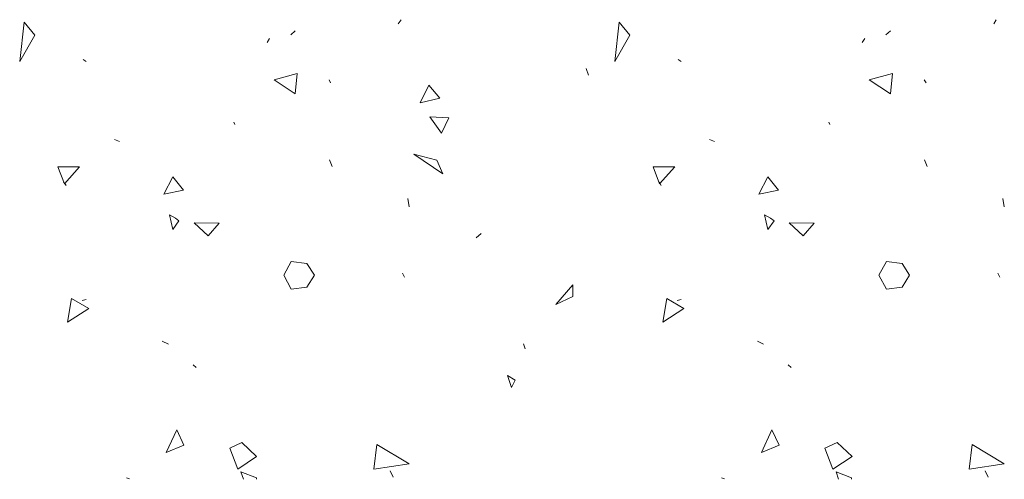
# Model space of a CAD drawing. Units: inches. Extents: x 22 to 191, y 60 to 203.
# Drawn here: x 82 to 124, y 60 to 80 of the extents above; entities that cross this region are included whole.
import ezdxf

# ---------------------------------------------------------------- set-up
doc = ezdxf.new("R2010")
doc.units = ezdxf.units.IN
doc.header["$MEASUREMENT"] = 0
doc.layers.add('Layer 1', color=7, linetype='Continuous')

msp = doc.modelspace()

# ---------------------------------------------------------------- linework, layer by layer
at = {"layer": 'Layer 1', "color": 9, "lineweight": 13, "true_color": 0xb9b9b9}
for points in [[(82.401, 79.424), (82.211, 77.773)], [(82.846, 78.874), (82.401, 79.424)], [(98.233, 79.53), (98.106, 79.361)], [(107.399, 79.424), (107.209, 77.773)], [(107.844, 78.874), (107.399, 79.424)], [(123.231, 79.53), (123.125, 79.361)], [(93.789, 79.064), (93.598, 78.895)], [(118.786, 79.064), (118.596, 78.895)], [(82.211, 77.773), (82.846, 78.874)], [(92.603, 78.578), (92.709, 78.747)], [(107.209, 77.773), (107.844, 78.874)], [(117.601, 78.578), (117.707, 78.747)], [(84.877, 77.858), (85.004, 77.773)], [(109.875, 77.858), (110.002, 77.773)], [(106.002, 77.477), (106.108, 77.202)], [(93.873, 77.265), (92.899, 77.011)], [(92.899, 77.011), (93.788, 76.418)], [(93.788, 76.418), (93.873, 77.265)], [(95.207, 77.011), (95.27, 76.884)], [(118.871, 77.265), (117.897, 77.011)], [(117.897, 77.011), (118.786, 76.418)], [(118.786, 76.418), (118.871, 77.265)], [(120.205, 77.011), (120.289, 76.884)], [(99.398, 76.778), (99.038, 76.038)], [(99.864, 76.228), (99.398, 76.778)], [(99.038, 76.038), (99.864, 76.228)], [(100.244, 75.402), (99.44, 75.445)], [(99.44, 75.445), (99.926, 74.767)], [(99.926, 74.767), (100.244, 75.402)], [(91.206, 75.233), (91.249, 75.127)], [(116.204, 75.233), (116.246, 75.127)], [(86.19, 74.492), (86.401, 74.408)], [(111.188, 74.492), (111.399, 74.408)], [(95.228, 73.646), (95.333, 73.37)], [(98.764, 73.879), (99.991, 73.053)], [(99.737, 73.625), (98.764, 73.879)], [(99.991, 73.053), (99.737, 73.625)], [(120.225, 73.646), (120.331, 73.37)], [(83.819, 73.349), (84.095, 72.63)], [(84.73, 73.349), (83.819, 73.349)], [(84.095, 72.63), (84.73, 73.349)], [(108.817, 73.349), (109.092, 72.63)], [(109.727, 73.349), (108.817, 73.349)], [(109.092, 72.63), (109.727, 73.349)], [(88.645, 72.926), (88.264, 72.206)], [(89.089, 72.376), (88.645, 72.926)], [(113.643, 72.926), (113.262, 72.206)], [(114.087, 72.376), (113.643, 72.926)], [(84.052, 72.714), (84.158, 72.566)], [(109.071, 72.714), (109.156, 72.566)], [(88.264, 72.206), (89.089, 72.376)], [(98.509, 72.016), (98.572, 71.677)], [(113.262, 72.206), (114.087, 72.376)], [(123.507, 72.016), (123.57, 71.677)], [(88.497, 71.339), (88.646, 70.725)], [(88.751, 71.19), (88.497, 71.339)], [(88.9, 71.085), (88.751, 71.19)], [(113.495, 71.339), (113.643, 70.725)], [(113.749, 71.19), (113.495, 71.339)], [(113.897, 71.085), (113.749, 71.19)], [(88.646, 70.725), (88.9, 71.085)], [(90.592, 70.979), (89.534, 71)], [(89.534, 71), (90.126, 70.449)], [(90.126, 70.449), (90.592, 70.979)], [(113.643, 70.725), (113.897, 71.085)], [(115.59, 70.979), (114.531, 71)], [(114.531, 71), (115.124, 70.449)], [(115.124, 70.449), (115.59, 70.979)], [(101.387, 70.365), (101.599, 70.555)], [(93.302, 68.799), (93.62, 69.37)], [(93.62, 69.37), (94.276, 69.286)], [(94.276, 69.286), (94.593, 68.799)], [(118.3, 68.799), (118.618, 69.37)], [(118.618, 69.37), (119.274, 69.286)], [(119.274, 69.286), (119.591, 68.799)], [(93.302, 68.799), (93.62, 68.206)], [(94.276, 68.291), (94.593, 68.799)], [(98.297, 68.883), (98.381, 68.714)], [(118.3, 68.799), (118.617, 68.206)], [(119.274, 68.291), (119.591, 68.799)], [(123.295, 68.883), (123.379, 68.714)], [(93.62, 68.206), (94.276, 68.291)], [(105.452, 68.397), (104.732, 67.571)], [(105.452, 67.91), (105.452, 68.396)], [(118.617, 68.206), (119.274, 68.291)], [(104.732, 67.571), (105.452, 67.91)], [(84.391, 67.825), (84.222, 66.83)], [(85.111, 67.402), (84.391, 67.825)], [(85.004, 67.783), (84.835, 67.74)], [(109.389, 67.825), (109.22, 66.83)], [(110.109, 67.402), (109.389, 67.825)], [(110.002, 67.783), (109.833, 67.74)], [(84.222, 66.83), (85.111, 67.402)], [(109.22, 66.83), (110.109, 67.402)], [(88.201, 66.026), (88.455, 65.899)], [(103.377, 65.92), (103.441, 65.708)], [(113.198, 66.026), (113.452, 65.899)], [(89.492, 65.031), (89.619, 64.925)], [(114.49, 65.031), (114.617, 64.925)], [(102.7, 64.586), (102.87, 64.078)], [(103.018, 64.396), (102.7, 64.586)], [(102.87, 64.078), (103.018, 64.396)], [(88.814, 62.3), (88.37, 61.348)], [(89.111, 61.665), (88.814, 62.3)], [(113.812, 62.3), (113.368, 61.348)], [(114.108, 61.665), (113.812, 62.3)], [(88.37, 61.348), (89.11, 61.665)], [(91.037, 61.538), (91.545, 61.771)], [(91.545, 61.771), (92.159, 61.178)], [(97.218, 61.687), (97.091, 60.65)], [(98.573, 60.882), (97.218, 61.687)], [(113.367, 61.348), (114.108, 61.665)], [(116.035, 61.538), (116.543, 61.771)], [(116.543, 61.771), (117.178, 61.178)], [(122.216, 61.687), (122.089, 60.65)], [(123.571, 60.882), (122.216, 61.687)], [(91.375, 60.649), (91.037, 61.538)], [(116.373, 60.649), (116.034, 61.538)], [(92.158, 61.178), (91.375, 60.649)], [(97.091, 60.65), (98.573, 60.882)], [(117.177, 61.178), (116.373, 60.649)], [(122.089, 60.65), (123.571, 60.882)], [(91.503, 60.544), (91.609, 60.226)], [(92.159, 60.29), (91.503, 60.544)], [(97.768, 60.586), (97.895, 60.311)], [(116.501, 60.544), (116.607, 60.226)], [(117.157, 60.29), (116.501, 60.544)], [(122.766, 60.586), (122.893, 60.311)], [(86.698, 60.29), (86.825, 60.247)], [(92.159, 60.226), (92.159, 60.29)], [(111.696, 60.29), (111.823, 60.247)], [(117.157, 60.226), (117.157, 60.29)]]:
    msp.add_lwpolyline(points, dxfattribs=at)

doc.saveas('drawing.dxf')
